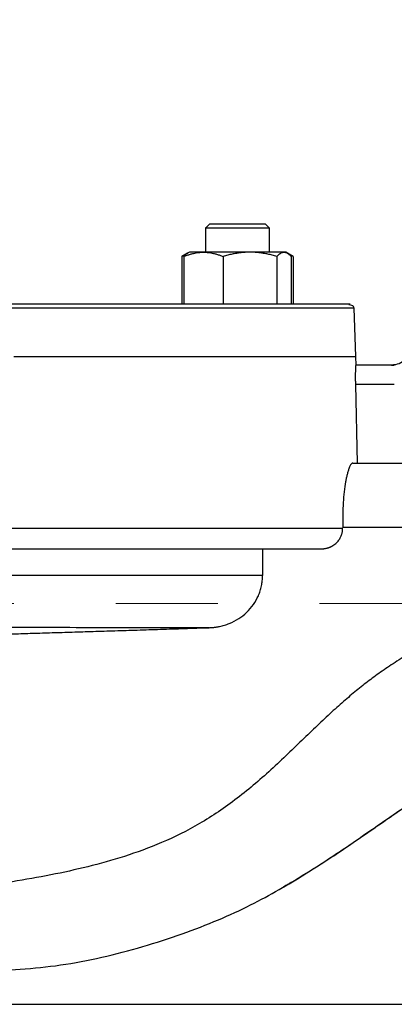
# Model space of a CAD drawing. Units: millimetres. Extents: x -4 to 213, y 0 to 297.
# Drawn here: x 68 to 77, y 142 to 166 of the extents above; entities that cross this region are included whole.
import ezdxf

# ---------------------------------------------------------------- set-up
doc = ezdxf.new("R2010")
doc.units = ezdxf.units.MM
doc.linetypes.add('CENTERX2', pattern=[20.32, 12.7, -2.54, 2.54, -2.54])
doc.layers.add('FORMAT', color=7, linetype='Continuous')
doc.styles.add('SLDTEXTSTYLE0', font='TXT', dxfattribs={"width": 0.605})
doc.dimstyles.new('SLDDIMSTYLE0', dxfattribs={"dimtxt": 2.5, "dimasz": 2.5, "dimexe": 0, "dimexo": 0.0625, "dimtad": 1, "dimlfac": 10, "dimrnd": 1e-09, "dimzin": 12, "dimdsep": 46, "dimtxsty": 'SLDTEXTSTYLE0', "dimblk1": 'CLOSED', "dimblk2": 'CLOSED', "dimsah": 1, "dimcen": 0.09, "dimadec": 0, "dimazin": 3, "dimtfac": 1, "dimtofl": 0, "dimtmove": 0, "dimatfit": 3, "dimldrblk": 'CLOSED', "dimfxl": 0, "dimfrac": 2, "dimtolj": 1, "dimtzin": 12, "dimarcsym": 0})
doc.dimstyles.new('SLDDIMSTYLE1', dxfattribs={"dimtxt": 2.5, "dimasz": 2.5, "dimexe": 0, "dimexo": 0.0625, "dimtad": 1, "dimdec": 0, "dimlfac": 10, "dimrnd": 1e-09, "dimzin": 12, "dimdsep": 46, "dimtxsty": 'SLDTEXTSTYLE0', "dimblk1": 'CLOSED', "dimblk2": 'CLOSED', "dimsah": 1, "dimcen": 0.09, "dimadec": 0, "dimazin": 3, "dimtfac": 1, "dimtdec": 0, "dimtofl": 0, "dimtmove": 0, "dimatfit": 3, "dimldrblk": 'CLOSED', "dimfxl": 0, "dimfrac": 2, "dimtolj": 1, "dimtzin": 12, "dimarcsym": 0})

# ---------------------------------------------------------------- blocks, each defined once
blk = doc.blocks.new('_Closed')
at = {"color": 0, "linetype": 'ByBlock', "lineweight": -2}
for p, q in [((-1, 0.166667), (0, 0)), ((-1, 0.166667), (-1, -0.166667)), ((0, 0), (-1, -0.166667)), ((0, 0), (-1, 0))]:
    blk.add_line(p, q, dxfattribs=at)
blk = doc.blocks.new('_D')
at = {"layer": 'FORMAT', "color": 7}
for p, q in [((83.195, 151.652), (90.593, 151.652)), ((89.843, 141.652), (89.843, 151.652)), ((65.086, 141.652), (90.593, 141.652))]:
    blk.add_line(p, q, dxfattribs=at)
at = {"layer": 'FORMAT', "color": 7, "xscale": 2.5, "yscale": 2.5}
for p, rotation in [((89.843, 151.652, 3.689), 90.0000000000002), ((89.843, 141.652, 3.689), 270.0000000000002)]:
    blk.add_blockref('_Closed', p, dxfattribs=dict(at, rotation=rotation))
at = {"layer": 'FORMAT', "color": 7, "insert": (86.62, 144.303), "char_height": 2.5, "attachment_point": 1, "rotation": 90, "style": 'SLDTEXTSTYLE0'}
blk.add_mtext('100', dxfattribs=at)
blk = doc.blocks.new('_D_1')
at = {"layer": 'FORMAT', "color": 7}
for p, q in [((66.086, 193.216), (90.593, 193.216)), ((89.843, 151.652), (89.843, 193.216)), ((83.195, 151.652), (90.593, 151.652))]:
    blk.add_line(p, q, dxfattribs=at)
at = {"layer": 'FORMAT', "color": 7, "xscale": 2.5, "yscale": 2.5}
for p, rotation in [((89.843, 193.216, 3.689), 90.0000000000002), ((89.843, 151.652, 3.689), 270.0000000000002)]:
    blk.add_blockref('_Closed', p, dxfattribs=dict(at, rotation=rotation))
at = {"layer": 'FORMAT', "color": 7, "insert": (86.62, 170.085), "char_height": 2.5, "attachment_point": 1, "rotation": 90, "style": 'SLDTEXTSTYLE0'}
blk.add_mtext('416', dxfattribs=at)
blk = doc.blocks.new('_D_2')
at = {"layer": 'FORMAT', "color": 7}
for p, q in [((66.386, 193.216), (98.593, 193.216)), ((97.843, 141.652), (97.843, 193.216)), ((65.086, 141.652), (98.593, 141.652))]:
    blk.add_line(p, q, dxfattribs=at)
at = {"layer": 'FORMAT', "color": 7, "xscale": 2.5, "yscale": 2.5}
for p, rotation in [((97.843, 193.216, 3.689), 90.00000536230041), ((97.843, 141.652, 3.689), 270.0000053623004)]:
    blk.add_blockref('_Closed', p, dxfattribs=dict(at, rotation=rotation))
at = {"layer": 'FORMAT', "color": 7, "insert": (94.62, 165.085), "char_height": 2.5, "attachment_point": 1, "rotation": 90, "style": 'SLDTEXTSTYLE0'}
blk.add_mtext('516', dxfattribs=at)

msp = doc.modelspace()

# ---------------------------------------------------------------- linework, layer by layer
at = {"color": 7, "linetype": 'Continuous', "lineweight": 25}
for p, q in [((72.4371, 161.1156), (72.3371, 161.0156)), ((72.4371, 161.1156), (72.3371, 161.0156)), ((72.3371, 161.0156), (72.3371, 160.4156)), ((73.9371, 161.0156), (73.8371, 161.1156)), ((73.9371, 161.0156), (73.8371, 161.1156)), ((73.9371, 160.4156), (73.9371, 161.0156)), ((71.9371, 160.4156), (71.8939, 160.3906)), ((72.2886, 160.4156), (71.9371, 160.4156)), ((73.4477, 160.4156), (72.2886, 160.4156)), ((74.2962, 160.4156), (73.4477, 160.4156)), ((74.3371, 160.4156), (74.2962, 160.4156)), ((74.3804, 160.3906), (74.3371, 160.4156)), ((71.8939, 160.3906), (71.7512, 160.3083)), ((71.7515, 160.3084), (71.8494, 160.3532)), ((71.7515, 160.3084), (71.7515, 159.1156)), ((71.7987, 160.3084), (71.7987, 159.1156)), ((72.7785, 160.3084), (72.7785, 159.1156)), ((74.1169, 160.3084), (74.1169, 159.1156)), ((74.523, 160.3083), (74.3836, 160.3888)), ((74.5228, 160.3084), (74.4249, 160.3531)), ((74.4755, 160.3084), (74.4755, 159.1156)), ((74.5228, 160.3084), (74.5228, 159.1156)), ((75.944, 159.1156), (41.2324, 159.1156)), ((76.086, 157.8156), (76.044, 159.0193)), ((76.0918, 157.5956), (76.086, 157.8156)), ((77.0446, 157.5954), (76.0843, 157.5954)), ((76.0753, 157.1129), (76.1226, 155.152)), ((77.0446, 157.1129), (76.0753, 157.1129)), ((76.0079, 155.152), (78.4764, 155.152)), ((75.7608, 153.552), (78.4783, 153.552)), ((73.7566, 153.0156), (75.2304, 153.0156)), ((73.7566, 153.0156), (73.7606, 152.347)), ((74.2935, 144.5833), (74.4121, 144.6568))]:
    msp.add_line(p, q, dxfattribs=at)
at = {"color": 8, "linetype": 'Continuous', "lineweight": 25}
msp.add_line((74.4197, 144.6613), (74.503, 144.7105), dxfattribs=at)
at = {"color": 8, "linetype": 'Continuous', "lineweight": 25, "flags": 128}
msp.add_lwpolyline([(67.5618, 157.8156), (68.2267, 157.8156), (68.8723, 157.8156), (69.4971, 157.8156), (70.0999, 157.8156), (70.6796, 157.8156), (71.2349, 157.8156), (71.7648, 157.8156), (72.2681, 157.8156), (72.7438, 157.8156), (73.191, 157.8156), (73.6089, 157.8156), (73.9964, 157.8156), (74.353, 157.8156), (74.6778, 157.8156), (74.9701, 157.8156), (75.2295, 157.8156), (75.4554, 157.8156), (75.6473, 157.8156), (75.8048, 157.8156), (75.9276, 157.8156), (76.0156, 157.8156), (76.0684, 157.8156), (76.086, 157.8156)], dxfattribs=at)
at = {"color": 7, "linetype": 'Continuous', "lineweight": 25}
for points, knots in [([(72.5714, 161.0156), (72.5087, 161.0156), (72.3833, 161.0156), (72.3168, 161.0156), (72.3371, 161.0156), (72.3371, 161.0156)], [0, 0, 0, 0, 0.499956, 0.999912, 1, 1, 1, 1]), ([(73.1371, 161.0156), (73.0324, 161.0156), (72.9277, 161.0156), (72.7342, 161.0156), (72.6455, 161.0156), (72.4974, 161.0156), (72.4381, 161.0156), (72.3579, 161.0156), (72.3371, 161.0156), (72.3371, 161.0156)], [0, 0, 0, 0, 0.25, 0.25, 0.5, 0.5, 0.75, 0.75, 1, 1, 1, 1]), ([(72.6421, 161.1156), (72.5873, 161.1156), (72.4775, 161.1156), (72.4194, 161.1156), (72.4371, 161.1156), (72.4371, 161.1156)], [0, 0, 0, 0, 0.4999784, 0.9999568, 1, 1, 1, 1]), ([(73.9371, 161.0156), (73.9371, 161.0156), (73.9255, 161.0156), (73.8799, 161.0156), (73.8459, 161.0156), (73.7587, 161.0156), (73.7053, 161.0156), (73.5839, 161.0156), (73.5158, 161.0156), (73.3707, 161.0156), (73.2937, 161.0156), (73.1374, 161.0156), (73.0581, 161.0156), (72.904, 161.0156), (72.8293, 161.0156), (72.6907, 161.0156), (72.627, 161.0156), (72.5714, 161.0156)], [0, 0, 0, 0, 0.125, 0.125, 0.25, 0.25, 0.375, 0.375, 0.5, 0.5, 0.625, 0.625, 0.75, 0.75, 0.875, 0.875, 1, 1, 1, 1]), ([(73.8371, 161.1156), (73.8371, 161.1156), (73.8281, 161.1156), (73.788, 161.1156), (73.7229, 161.1156), (73.6353, 161.1156), (73.5285, 161.1156), (73.4067, 161.1156), (73.2746, 161.1156), (73.1371, 161.1156), (72.9996, 161.1156), (72.824, 161.1156), (72.707, 161.1156), (72.6421, 161.1156)], [5.8810284, 5.8810284, 5.8810284, 5.8810284, 7.3512855, 8.8215426, 10.2917997, 11.7620568, 13.2323139, 14.702571, 16.1728282, 17.6430853, 19.1133424, 20.5835995, 23.5099543, 23.5099543, 23.5099543, 23.5099543]), ([(71.7987, 160.3084), (71.8125, 160.314), (71.8398, 160.3249), (71.8808, 160.3399), (71.9213, 160.3537), (71.9614, 160.3661), (72.0012, 160.3772), (72.0483, 160.3887), (72.1026, 160.3998), (72.1645, 160.4088), (72.2265, 160.4145), (72.2679, 160.4153), (72.2886, 160.4156)], [0, 0, 0, 0, 0.08650626, 0.17147111, 0.25508488, 0.33755734, 0.41911765, 0.50001393, 0.62566754, 0.75000672, 0.87522238, 1, 1, 1, 1]), ([(72.2886, 160.4156), (72.2989, 160.4155), (72.3196, 160.4153), (72.3507, 160.4139), (72.3817, 160.4116), (72.423, 160.4073), (72.4746, 160.3997), (72.5423, 160.386), (72.6163, 160.3665), (72.6972, 160.3404), (72.7511, 160.3192), (72.7785, 160.3084)], [0, 0, 0, 0, 0.0624307, 0.1247815, 0.1872446, 0.2500094, 0.3743252, 0.5000066, 0.6624356, 0.8285142, 1, 1, 1, 1]), ([(73.4477, 160.4156), (73.4339, 160.4155), (73.4061, 160.4153), (73.3644, 160.4139), (73.3224, 160.4117), (73.2802, 160.4085), (73.2378, 160.4045), (73.1952, 160.3995), (73.1524, 160.3936), (73.0881, 160.3835), (73.0012, 160.3667), (72.8908, 160.3407), (72.8164, 160.3194), (72.7785, 160.3084)], [0, 0, 0, 0, 0.0611173, 0.1225786, 0.1844101, 0.2466378, 0.3092871, 0.3723829, 0.4359495, 0.5000108, 0.6594931, 0.8260668, 1, 1, 1, 1]), ([(74.1169, 160.3084), (74.0978, 160.314), (74.0599, 160.3251), (74.0033, 160.3403), (73.9477, 160.3541), (73.893, 160.3664), (73.8392, 160.3774), (73.7751, 160.3889), (73.7006, 160.3999), (73.6156, 160.4089), (73.5314, 160.4146), (73.4755, 160.4153), (73.4477, 160.4156)], [0, 0, 0, 0, 0.0878215, 0.1738062, 0.2579847, 0.3403893, 0.4210545, 0.5000171, 0.6275781, 0.7532959, 0.877368, 1, 1, 1, 1]), ([(74.1169, 160.3084), (74.122, 160.314), (74.132, 160.3249), (74.1469, 160.3399), (74.1617, 160.3537), (74.1764, 160.3661), (74.191, 160.3772), (74.2083, 160.3887), (74.2281, 160.3998), (74.2508, 160.4088), (74.2735, 160.4145), (74.2887, 160.4153), (74.2962, 160.4156)], [0, 0, 0, 0, 0.0864959, 0.171455, 0.2550674, 0.3375428, 0.4191101, 0.500017, 0.6256634, 0.7500063, 0.8752234, 1, 1, 1, 1]), ([(74.2962, 160.4156), (74.3, 160.4155), (74.3076, 160.4153), (74.3189, 160.4139), (74.3303, 160.4116), (74.3454, 160.4073), (74.3643, 160.3997), (74.3891, 160.386), (74.4162, 160.3665), (74.4458, 160.3404), (74.4655, 160.3192), (74.4755, 160.3084)], [0, 0, 0, 0, 0.0624313, 0.1247824, 0.1872453, 0.2500097, 0.3743421, 0.5000058, 0.6624492, 0.8285286, 1, 1, 1, 1]), ([(71.8948, 160.3891), (71.8923, 160.3884), (71.8596, 160.3786), (71.828, 160.3422), (71.7987, 160.3084)], [0, 0, 0, 0, 0.07419625, 1, 1, 1, 1]), ([(76.044, 159.0191), (76.044, 159.0191), (75.9315, 159.0191), (75.4856, 159.0191), (75.1523, 159.0191), (74.2778, 159.0191), (73.7366, 159.0191), (72.467, 159.0191), (71.7386, 159.0191), (70.1227, 159.0191), (69.2352, 159.0191), (67.3351, 159.0191), (66.3225, 159.0191), (64.2112, 159.0191), (63.1126, 159.0191), (60.8712, 159.0191), (59.7286, 159.0191), (57.4434, 159.0191), (56.3008, 159.0191), (54.0595, 159.0191), (52.9608, 159.0191), (50.8495, 159.0191), (49.8369, 159.0191), (47.9368, 159.0191), (47.0493, 159.0191), (45.4334, 159.0191), (44.705, 159.0191), (43.4354, 159.0191), (42.8942, 159.0191), (42.0197, 159.0191), (41.6864, 159.0191), (41.2406, 159.0191), (41.128, 159.0191), (41.128, 159.0191)], [0, 0, 0, 0, 0.0625, 0.0625, 0.125, 0.125, 0.1875, 0.1875, 0.25, 0.25, 0.3125, 0.3125, 0.375, 0.375, 0.4375, 0.4375, 0.5, 0.5, 0.5625, 0.5625, 0.625, 0.625, 0.6875, 0.6875, 0.75, 0.75, 0.8125, 0.8125, 0.875, 0.875, 0.9375, 0.9375, 1, 1, 1, 1]), ([(76.044, 159.0191), (76.0336, 159.0468), (76.0179, 159.0885), (75.9409, 159.0984), (75.9152, 159.1017)], [0, 0, 0, 0, 0.666386, 1, 1, 1, 1]), ([(77.4751, 158.0823), (77.4661, 158.0181), (77.4483, 157.8897), (77.3321, 157.7291), (77.1688, 157.6172), (77.0402, 157.6027), (76.9758, 157.5954)], [0, 0, 0, 0, 0.2499328, 0.4998939, 0.7499086, 1, 1, 1, 1]), ([(76.0843, 157.5954), (76.0841, 157.5953), (76.0837, 157.5951), (76.0831, 157.5935), (76.0824, 157.5911), (76.0818, 157.5879), (76.0813, 157.5839), (76.0807, 157.5793), (76.0802, 157.574), (76.0797, 157.5683), (76.0792, 157.5621), (76.0787, 157.5555), (76.0783, 157.5487), (76.0778, 157.5415), (76.0774, 157.5342), (76.0771, 157.5268), (76.0767, 157.5192), (76.0764, 157.5117), (76.076, 157.5041), (76.0758, 157.4967), (76.0755, 157.4893), (76.0752, 157.4821), (76.075, 157.475), (76.0748, 157.4682), (76.0746, 157.4616), (76.0742, 157.4469), (76.0737, 157.4229), (76.0733, 157.3878), (76.073, 157.351), (76.0729, 157.3128), (76.073, 157.2736), (76.0732, 157.2337), (76.0737, 157.1934), (76.0744, 157.1532), (76.075, 157.1263), (76.0753, 157.1129)], [0, 0, 0, 0, 0.0297171, 0.058662, 0.0868347, 0.1142351, 0.1408633, 0.1667192, 0.1918029, 0.2161143, 0.2396534, 0.2624202, 0.2844148, 0.3056371, 0.326087, 0.3457647, 0.3646701, 0.3828032, 0.4001639, 0.4167524, 0.4325686, 0.4476124, 0.461884, 0.4753832, 0.4881102, 0.5000649, 0.5589874, 0.6170639, 0.6742954, 0.7306829, 0.7862274, 0.8409302, 0.8947924, 0.9478152, 1, 1, 1, 1]), ([(76.9769, 157.5954), (76.9767, 157.5954), (76.9694, 157.5954), (77.0076, 157.5954), (77.0446, 157.5954)], [0, 0, 0, 0, 0.032145, 1, 1, 1, 1]), ([(76.0079, 155.152), (76.0066, 155.152), (76.0026, 155.1518), (75.9944, 155.1496), (75.9819, 155.1423), (75.9651, 155.1247), (75.9438, 155.0904), (75.919, 155.0344), (75.8933, 154.9583), (75.8698, 154.871), (75.8495, 154.7807), (75.8233, 154.6447), (75.795, 154.4482), (75.7692, 154.1686), (75.7566, 153.8686), (75.7577, 153.6529), (75.7607, 153.5442), (75.7608, 153.5403)], [0, 0, 0, 0, 0.0115012, 0.0350843, 0.0707475, 0.1184876, 0.1783007, 0.2501816, 0.3231065, 0.3891051, 0.4481802, 0.5003366, 0.6294764, 0.7479052, 0.8725454, 0.9954394, 1, 1, 1, 1]), ([(41.4608, 153.5287), (41.6907, 153.5287), (42.0009, 153.5287), (42.7737, 153.5287), (43.2361, 153.5287), (44.3001, 153.5287), (44.9017, 153.5287), (46.2271, 153.5287), (46.951, 153.5287), (48.5008, 153.5287), (49.3266, 153.5287), (51.0572, 153.5287), (51.962, 153.5287), (53.8248, 153.5287), (54.783, 153.5287), (56.726, 153.5287), (57.7107, 153.5287), (59.6793, 153.5287), (60.663, 153.5287), (62.6019, 153.5287), (63.557, 153.5287), (65.4119, 153.5287), (66.3116, 153.5287), (68.0305, 153.5287), (68.8496, 153.5287), (70.3842, 153.5287), (71.0997, 153.5287), (72.4071, 153.5287), (72.9989, 153.5287), (74.0423, 153.5287), (74.4939, 153.5287), (75.2442, 153.5287), (75.5428, 153.5287), (75.7608, 153.5287)], [0, 0, 0, 0, 0.0625, 0.0625, 0.125, 0.125, 0.1875, 0.1875, 0.25, 0.25, 0.3125, 0.3125, 0.375, 0.375, 0.4375, 0.4375, 0.5, 0.5, 0.5625, 0.5625, 0.625, 0.625, 0.6875, 0.6875, 0.75, 0.75, 0.8125, 0.8125, 0.875, 0.875, 0.9375, 0.9375, 1, 1, 1, 1]), ([(75.2304, 153.0156), (75.2383, 153.0157), (75.254, 153.0159), (75.2772, 153.0175), (75.2998, 153.0199), (75.3218, 153.0232), (75.343, 153.0272), (75.3635, 153.0319), (75.3833, 153.0373), (75.4023, 153.0432), (75.4205, 153.0496), (75.4379, 153.0564), (75.4545, 153.0636), (75.4704, 153.0711), (75.4855, 153.0789), (75.4998, 153.0868), (75.5133, 153.0949), (75.5262, 153.1031), (75.551, 153.1199), (75.5854, 153.1469), (75.6255, 153.1863), (75.6587, 153.2265), (75.6857, 153.2664), (75.7071, 153.3051), (75.7235, 153.3419), (75.7357, 153.3761), (75.7444, 153.4074), (75.7503, 153.4353), (75.7539, 153.4597), (75.7558, 153.4804), (75.7564, 153.4974), (75.7561, 153.5109), (75.7553, 153.5206), (75.7539, 153.5275), (75.7527, 153.5283), (75.7522, 153.5287)], [0, 0, 0, 0, 0.0288137, 0.0569819, 0.084492, 0.1113318, 0.1374902, 0.1629573, 0.1877247, 0.2117857, 0.235135, 0.2577691, 0.2796872, 0.3008918, 0.3213851, 0.3411689, 0.3602446, 0.3786134, 0.3962766, 0.468969, 0.536833, 0.5998993, 0.6581806, 0.7116858, 0.7604303, 0.8044199, 0.8436387, 0.87809, 0.9078071, 0.9328612, 0.9533784, 0.9695847, 0.9819278, 0.9913942, 1, 1, 1, 1]), ([(42.0926, 153.0156), (42.1343, 153.0156), (42.3134, 153.0156), (42.6885, 153.0156), (43.2875, 153.0156), (43.9968, 153.0156), (44.8111, 153.0156), (45.7247, 153.0156), (46.731, 153.0156), (47.8227, 153.0156), (48.992, 153.0156), (50.2303, 153.0156), (51.5289, 153.0156), (52.8783, 153.0156), (54.2689, 153.0156), (55.6905, 153.0156), (57.133, 153.0156), (58.586, 153.0156), (60.039, 153.0156), (61.4815, 153.0156), (62.9032, 153.0156), (64.2937, 153.0156), (65.6431, 153.0156), (66.9417, 153.0156), (68.1801, 153.0156), (69.3493, 153.0156), (70.441, 153.0156), (71.4473, 153.0156), (72.3609, 153.0156), (73.1753, 153.0156), (73.8845, 153.0156), (74.4835, 153.0156), (74.9259, 153.0156), (75.1472, 153.0156), (75.2304, 153.0156)], [314.8756104, 314.8756104, 314.8756104, 314.8756104, 319.5596962, 334.0851369, 348.6105776, 363.1360184, 377.6614591, 392.1868998, 406.7123406, 421.2377813, 435.763222, 450.2886628, 464.8141035, 479.3395443, 493.864985, 508.3904257, 522.9158665, 537.4413072, 551.9667479, 566.4921887, 581.0176294, 595.5430701, 610.0685109, 624.5939516, 639.1193923, 653.6448331, 668.1702738, 682.6957145, 697.2211553, 711.746596, 726.2720367, 740.7974775, 755.3229182, 766.0580465, 766.0580465, 766.0580465, 766.0580465]), ([(47.7636, 153.0156), (47.7945, 153.0156), (47.8562, 153.0156), (47.9497, 153.0156), (48.044, 153.0156), (48.139, 153.0156), (48.2349, 153.0156), (48.3315, 153.0156), (48.429, 153.0156), (48.5272, 153.0156), (48.6262, 153.0156), (48.726, 153.0156), (48.8266, 153.0156), (48.928, 153.0156), (49.0301, 153.0156), (49.1331, 153.0156), (49.2368, 153.0156), (49.4439, 153.0156), (49.7585, 153.0156), (50.1872, 153.0156), (50.6262, 153.0156), (51.2213, 153.0156), (51.9845, 153.0156), (52.9257, 153.0156), (53.8894, 153.0156), (54.8721, 153.0156), (55.8681, 153.0156), (56.8771, 153.0156), (57.8904, 153.0156), (58.9065, 153.0156), (59.9202, 153.0156), (60.9276, 153.0156), (61.9255, 153.0156), (62.9069, 153.0156), (63.8701, 153.0156), (64.8082, 153.0156), (65.7199, 153.0156), (66.5997, 153.0156), (67.447, 153.0156), (68.2563, 153.0156), (69.0273, 153.0156), (69.7558, 153.0156), (70.4405, 153.0156), (71.0784, 153.0156), (71.6666, 153.0156), (72.1138, 153.0156), (72.4438, 153.0156), (72.6774, 153.0156), (72.8957, 153.0156), (73.0615, 153.0156), (73.1828, 153.0156), (73.2657, 153.0156), (73.3454, 153.0156), (73.4219, 153.0156), (73.4953, 153.0156), (73.5655, 153.0156), (73.6325, 153.0156), (73.6965, 153.0156), (73.7365, 153.0156), (73.7566, 153.0156)], [0, 0, 0, 0, 0.0038812, 0.0077646, 0.0116505, 0.0155391, 0.0194308, 0.0233259, 0.0272245, 0.0311271, 0.0350339, 0.0389451, 0.0428611, 0.0467822, 0.0507086, 0.0546406, 0.0585784, 0.0625224, 0.0780769, 0.0936726, 0.1093262, 0.1250541, 0.1562057, 0.1875266, 0.2188174, 0.2500196, 0.2813802, 0.3125111, 0.3438854, 0.374979, 0.4061204, 0.4374476, 0.4685981, 0.4999156, 0.5311538, 0.5624255, 0.5936, 0.624937, 0.6561114, 0.6874433, 0.7186552, 0.7499486, 0.7812139, 0.8124549, 0.8437784, 0.8749576, 0.8906723, 0.9063207, 0.9219185, 0.9374817, 0.9444553, 0.9514187, 0.9583733, 0.9653207, 0.9722622, 0.9791995, 0.9861339, 0.9930669, 1, 1, 1, 1]), ([(73.7606, 152.347), (73.6825, 152.3469), (73.4974, 152.3469), (73.1557, 152.3468), (72.7381, 152.3467), (72.1042, 152.3466), (71.174, 152.3467), (69.861, 152.3473), (68.37, 152.3486), (66.9926, 152.3501), (65.8201, 152.3514), (64.6035, 152.3526), (63.0101, 152.3541), (61.3473, 152.3555), (59.9908, 152.3563), (58.6223, 152.3569), (56.909, 152.357), (54.8903, 152.3569), (53.2616, 152.3569), (52.0045, 152.357), (51.086, 152.3572), (50.1957, 152.3573), (49.4823, 152.3574), (48.9326, 152.3574), (48.5265, 152.3573), (48.192, 152.3573), (47.9376, 152.3572), (47.8199, 152.3571), (47.7636, 152.3571)], [1.2220007, 1.2220007, 1.2220007, 1.2220007, 9.9230517, 19.8434181, 29.755492, 39.6558299, 59.421715, 79.1673859, 98.9175615, 118.6913156, 128.5962407, 138.5075394, 158.3284471, 178.1702781, 188.1139741, 198.0689376, 217.934693, 237.7449492, 257.5201049, 267.4095228, 277.3066629, 287.2295313, 297.1450917, 302.0869267, 307.0738619, 312.1327387, 314.6193346, 316.9007882, 316.9007882, 316.9007882, 316.9007882]), ([(72.4318, 151.0477), (72.445, 151.0483), (72.471, 151.0493), (72.5094, 151.0521), (72.5469, 151.0558), (72.5833, 151.0603), (72.6186, 151.0655), (72.6529, 151.0715), (72.7183, 151.0843), (72.8122, 151.1084), (72.976, 151.1663), (73.1665, 151.2648), (73.3708, 151.4247), (73.5387, 151.6183), (73.6341, 151.7877), (73.6821, 151.906), (73.7033, 151.9671), (73.7213, 152.0291), (73.7359, 152.0918), (73.7472, 152.1552), (73.7552, 152.2189), (73.76, 152.2829), (73.7604, 152.3256), (73.7606, 152.347)], [0, 0, 0, 0, 0.0192371, 0.0380242, 0.0563581, 0.0742356, 0.091654, 0.1086107, 0.1251039, 0.1889744, 0.2501734, 0.3786385, 0.5000198, 0.6267345, 0.7498169, 0.7812982, 0.8126998, 0.8440344, 0.875315, 0.9065533, 0.9377496, 0.9688999, 1, 1, 1, 1]), ([(72.4318, 151.0477), (72.4212, 151.0477), (72.3997, 151.0477), (72.3662, 151.0477), (72.3313, 151.0477), (72.2951, 151.0477), (72.2574, 151.0477), (72.2183, 151.0477), (72.1776, 151.0477), (72.0962, 151.0476), (71.9685, 151.0476), (71.7128, 151.0475), (71.3722, 151.0475), (70.9076, 151.0474), (70.4176, 151.0475), (69.6823, 151.0477), (68.6635, 151.0484), (67.529, 151.0495), (66.5386, 151.0506), (65.7628, 151.0515), (64.932, 151.0525), (63.8205, 151.0537), (62.371, 151.0552), (60.865, 151.0564), (59.642, 151.0572), (58.9822, 151.0575), (58.0368, 151.0577), (57.1007, 151.0578), (56.0735, 151.0578), (55.4912, 151.0577), (54.8931, 151.0577), (54.1569, 151.0577), (53.3349, 151.0577), (52.4886, 151.0578), (51.7636, 151.0579), (51.1374, 151.058), (50.7122, 151.0581), (50.3542, 151.0581), (50.0698, 151.0581), (49.8383, 151.0581), (49.6409, 151.0581), (49.4511, 151.0581), (49.2689, 151.0581), (49.094, 151.0581), (48.9264, 151.058), (48.7657, 151.058), (48.662, 151.0579), (48.611, 151.0579)], [0, 0, 0, 0, 0.003707, 0.0074713, 0.0112928, 0.0151717, 0.0191078, 0.0231013, 0.0271519, 0.0312598, 0.0468901, 0.0625187, 0.0967477, 0.1250287, 0.1573626, 0.1875395, 0.2500231, 0.3125054, 0.3409525, 0.3750145, 0.4062684, 0.437522, 0.4999969, 0.5624689, 0.5937215, 0.6249728, 0.6294573, 0.6896906, 0.7198229, 0.7348911, 0.7499589, 0.782134, 0.8124657, 0.8382611, 0.8749713, 0.8941597, 0.9109755, 0.9254174, 0.9374845, 0.9460499, 0.954401, 0.9625376, 0.9704596, 0.978167, 0.9856595, 0.9929372, 1, 1, 1, 1]), ([(78.4674, 150.9392), (78.2493, 150.8415), (78.0494, 150.7438), (77.6864, 150.5541), (77.5231, 150.4622), (77.2261, 150.2856), (77.0922, 150.201), (76.8438, 150.0366), (76.7292, 149.9569), (76.509, 149.7974), (76.4032, 149.7176), (76.1925, 149.5527), (76.0875, 149.4675), (75.8735, 149.2878), (75.7645, 149.1933), (75.5398, 148.9928), (75.4243, 148.8868), (75.1857, 148.6633), (75.0626, 148.5458), (74.809, 148.3013), (74.6784, 148.1744), (74.2755, 147.7858), (73.9921, 147.5163), (73.5492, 147.1296), (73.3986, 147.0036), (73.0931, 146.7622), (72.9382, 146.6467), (72.6258, 146.4289), (72.4683, 146.3266), (72.1525, 146.1358), (71.9941, 146.0473), (71.5202, 145.8013), (71.2057, 145.6635), (70.5851, 145.4259), (70.2787, 145.3258), (69.6696, 145.1492), (69.3666, 145.0725), (68.7542, 144.9333), (68.4445, 144.8709), (67.8108, 144.7555), (67.4866, 144.7025), (66.824, 144.6073), (66.4857, 144.5653), (65.8003, 144.4946), (65.4533, 144.466), (64.7556, 144.4215), (64.4049, 144.4054), (64.0536, 144.3956)], [0, 0, 0, 0, 0.03125, 0.03125, 0.0625, 0.0625, 0.09375, 0.09375, 0.125, 0.125, 0.15625, 0.15625, 0.1875, 0.1875, 0.21875, 0.21875, 0.25, 0.25, 0.28125, 0.28125, 0.3125, 0.3125, 0.375, 0.375, 0.40625, 0.40625, 0.4375, 0.4375, 0.46875, 0.46875, 0.5, 0.5, 0.5625, 0.5625, 0.625, 0.625, 0.6875, 0.6875, 0.75, 0.75, 0.8125, 0.8125, 0.875, 0.875, 0.9375, 0.9375, 1, 1, 1, 1]), ([(66.6904, 150.869), (66.8332, 150.8731), (67.1248, 150.8816), (67.5715, 150.8948), (68.0368, 150.9088), (68.5208, 150.9236), (69.0237, 150.9391), (69.5454, 150.9553), (70.0861, 150.9723), (70.6457, 150.9901), (71.2242, 151.0086), (71.8217, 151.0279), (72.2264, 151.041), (72.4318, 151.0477)], [0, 0, 0, 0, 0.0745683, 0.1523431, 0.2333599, 0.3176447, 0.4052161, 0.4960862, 0.5902615, 0.6877438, 0.7885313, 0.8926191, 1, 1, 1, 1]), ([(74.503, 144.7105), (74.5714, 144.7505), (74.8567, 144.9174), (75.311, 145.2138), (75.8927, 145.6026), (76.4761, 146.0045), (77.1105, 146.4406), (77.7809, 146.8949), (78.2502, 147.1832), (78.4836, 147.3265)], [0, 0, 0, 0, 0.0504136, 0.2100856, 0.3469584, 0.4969313, 0.6597319, 0.8308351, 1, 1, 1, 1]), ([(74.6029, 144.7749), (74.8327, 144.9147), (75.3969, 145.258), (76.2658, 145.8573), (77.2381, 146.5341), (77.905, 146.9636), (78.2398, 147.1793)], [0, 0, 0, 0, 0.1850306, 0.4542688, 0.7260067, 1, 1, 1, 1]), ([(64.4778, 142.4661), (64.6045, 142.465), (65.0428, 142.4613), (65.798, 142.4624), (66.7534, 142.4753), (67.7332, 142.517), (68.738, 142.6201), (69.757, 142.8119), (70.7679, 143.0811), (71.7402, 143.3961), (72.6426, 143.7421), (73.4501, 144.1156), (74.1735, 144.5053), (74.618, 144.7775), (74.8372, 144.9117)], [0, 0, 0, 0, 0.0350467, 0.1211982, 0.2089134, 0.2992047, 0.392559, 0.4884317, 0.5851761, 0.6798164, 0.7687829, 0.8505221, 0.9263107, 1, 1, 1, 1]), ([(74.5051, 144.7081), (74.4937, 144.7013), (74.443, 144.6709), (74.3834, 144.6357), (74.3266, 144.6026), (74.2932, 144.5832)], [0, 0, 0, 0, 0.1068171, 0.4764769, 1, 1, 1, 1])]:
    msp.add_open_spline(points, degree=3, knots=knots, dxfattribs=at)
at = {"layer": 'FORMAT', "color": 7, "linetype": 'CENTERX2', "lineweight": 18}
msp.add_line((34.5423, 151.652), (82.1952, 151.652), dxfattribs=at)

# ---------------------------------------------------------------- dimensions: what is measured, and where the dimension line sits
at = {"layer": 'FORMAT', "color": 7}
for base, p1, p2, angle, dimstyle, picture, middle in [((97.8431, 193.2156), (64.086, 141.6519), (65.386, 193.2156), 270.00001, 'SLDDIMSTYLE1', '_D_2', (97.8431, 167.4338)), ((89.8431, 193.2156), (82.1952, 151.652), (65.086, 193.2156), 90, 'SLDDIMSTYLE1', '_D_1', (89.8431, 172.4338)), ((89.8431, 151.652), (64.086, 141.6519), (82.1952, 151.652), 90, 'SLDDIMSTYLE0', '_D', (89.8431, 146.652))]:
    dim = msp.add_linear_dim(base=base, p1=p1, p2=p2, angle=angle, dimstyle=dimstyle, dxfattribs=at)
    dim.commit()
    dim.dimension.update_dxf_attribs({"geometry": picture, "text_midpoint": middle, "dimtype": 160})

doc.saveas('drawing.dxf')
